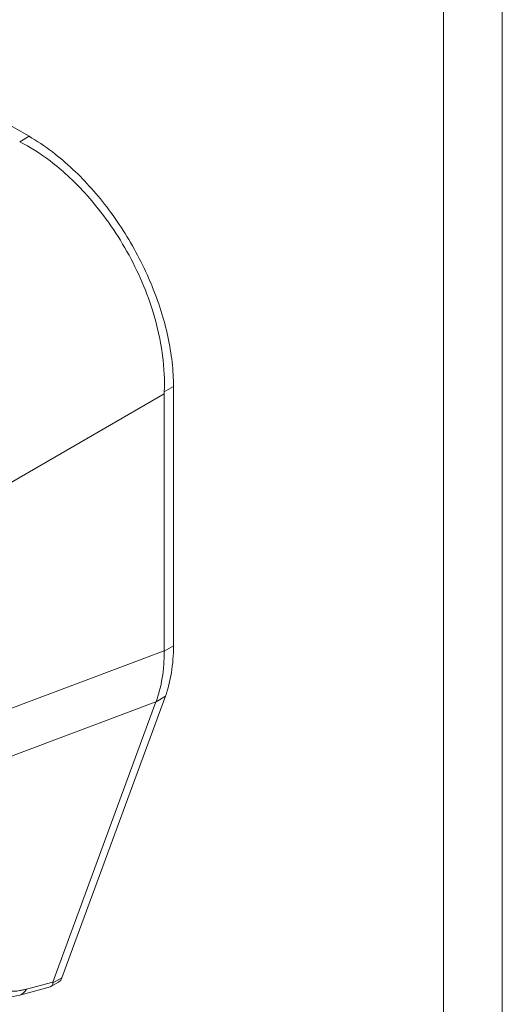
# Model space of a CAD drawing. Units: inches. Extents: x 12 to 413, y 14 to 257.
# Drawn here: x 371 to 372, y 98 to 101 of the extents above; entities that cross this region are included whole.
import ezdxf

# ---------------------------------------------------------------- set-up
doc = ezdxf.new("R2010")
doc.units = ezdxf.units.IN
doc.header["$LTSCALE"] = 25
doc.header["$MEASUREMENT"] = 0
doc.layers.add('Visible (ANSI)', color=7, linetype='Continuous', lineweight=5)
doc.layers.add('Visible Narrow (ANSI)', color=7, linetype='Continuous', lineweight=5)

msp = doc.modelspace()

# ---------------------------------------------------------------- linework, layer by layer
at = {"layer": 'Visible (ANSI)'}
for p, q in [((371.1375, 100.6212), (370.8, 100.8161)), ((371.5177, 99.1724), (371.5177, 99.8964)), ((371.5441, 99.1867), (371.5441, 99.917)), ((371.2302, 98.2528), (371.5212, 99.0448)), ((371.205, 98.2405), (371.4946, 99.0289)), ((371.1988, 98.2279), (371.2205, 98.2405)), ((371.1119, 98.204), (371.1943, 98.2261))]:
    msp.add_line(p, q, dxfattribs=at)
for centre, major_axis, ratio, start_param, end_param in [((371.5937, 99.9403), (-0.0537, -0.0931), 0.57735, 5.436523, 5.497606), ((371.4615, 98.3656), (-0.2566, -0.1291), 0.107265, 6.169132, 6.23796)]:
    msp.add_ellipse(centre, major_axis=major_axis, ratio=ratio, start_param=start_param, end_param=end_param, dxfattribs=at)
for points, knots in [([(371.1375, 100.6212), (371.1594, 100.6085), (371.2014, 100.5805), (371.2605, 100.5303), (371.3139, 100.4753), (371.3634, 100.4148), (371.4087, 100.3486), (371.4489, 100.2779), (371.4829, 100.2048), (371.5099, 100.1308), (371.5295, 100.057), (371.5414, 99.985), (371.5441, 99.9391), (371.5441, 99.917)], [0, 0, 0, 0, 0.103179, 0.19641, 0.284272, 0.371718, 0.461564, 0.551364, 0.640801, 0.730189, 0.82001, 0.909949, 1, 1, 1, 1]), ([(371.5179, 99.9018), (371.5196, 99.9346), (371.5181, 99.9688), (371.5082, 100.0458), (371.4985, 100.0887), (371.466, 100.1917), (371.4396, 100.2511), (371.3745, 100.3639), (371.3362, 100.4164), (371.2633, 100.4961), (371.2307, 100.5261), (371.1689, 100.5731), (371.1403, 100.5913), (371.1113, 100.6061)], [-2.744293, -2.744293, -2.744293, -2.744293, -2.388759, -2.388759, -1.963257, -1.963257, -1.372369, -1.372369, -0.781853, -0.781853, -0.353962, -0.353962, 0, 0, 0, 0]), ([(371.4949, 99.0296), (371.5027, 99.0502), (371.5085, 99.0726), (371.5162, 99.1202), (371.518, 99.1453), (371.5177, 99.1715)], [-0.5896434, -0.5896434, -0.5896434, -0.5896434, -0.2948439, -0.2948439, 0, 0, 0, 0]), ([(371.5441, 99.1867), (371.5441, 99.1604), (371.5421, 99.1352), (371.5345, 99.0875), (371.5288, 99.0653), (371.5212, 99.0448)], [0, 0, 0, 0, 0.294946, 0.294946, 0.5898921, 0.5898921, 0.5898921, 0.5898921]), ([(371.1943, 98.2261), (371.1979, 98.2271), (371.2007, 98.2288), (371.2043, 98.2334), (371.2047, 98.236), (371.2046, 98.2379)], [-0.07763421, -0.07763421, -0.07763421, -0.07763421, -0.03979196, -0.03979196, 0, 0, 0, 0]), ([(371.2302, 98.2528), (371.2293, 98.2503), (371.2271, 98.246), (371.2235, 98.2424), (371.2211, 98.2408), (371.2205, 98.2405)], [0, 0, 0, 0, 0.1629274, 0.3097424, 0.3645106, 0.3645106, 0.3645106, 0.3645106]), ([(371.1119, 98.204), (371.0862, 98.1971), (371.0608, 98.1941), (371.0214, 98.1984), (371.0063, 98.2025), (370.9926, 98.2095)], [0, 0, 0, 0, 0.2801665, 0.2801665, 0.4558719, 0.4558719, 0.4558719, 0.4558719])]:
    msp.add_open_spline(points, degree=3, knots=knots, dxfattribs=at)
for points in [[(371.5177, 99.1724), (371.5177, 99.1721), (371.5177, 99.1718), (371.5177, 99.1715)], [(371.4949, 99.0296), (371.4948, 99.0293), (371.4947, 99.0291), (371.4946, 99.0289)]]:
    msp.add_open_spline(points, degree=3, dxfattribs=at)
at = {"layer": 'Visible Narrow (ANSI)'}
for p, q in [((372.3038, 71.4742), (372.3038, 126.3963)), ((372.4695, 126.4065), (372.4695, 71.464)), ((371.1375, 100.6212), (371.1113, 100.6061)), ((371.0551, 99.6293), (371.5177, 99.8964)), ((371.5441, 99.917), (371.5179, 99.9018)), ((371.0551, 98.999), (371.5177, 99.1724)), ((371.5441, 99.1867), (371.5177, 99.1715)), ((371.5212, 99.0448), (371.4949, 99.0296)), ((371.0468, 98.861), (371.4946, 99.0289)), ((371.13, 98.2204), (371.205, 98.2405)), ((371.2302, 98.2528), (371.2046, 98.2379))]:
    msp.add_line(p, q, dxfattribs=at)
msp.add_ellipse((371.0949, 98.2674), major_axis=(0.017, -0.0634), ratio=0.59322, start_param=6.283184, end_param=6.874966, dxfattribs=at)
msp.add_open_spline([(371.0352, 98.2585), (371.0353, 98.2563), (371.0354, 98.2543), (371.0357, 98.2523), (371.036, 98.2503), (371.0364, 98.2484), (371.0368, 98.2465), (371.0373, 98.2447), (371.0379, 98.2429), (371.0386, 98.2412), (371.0393, 98.2395), (371.0401, 98.2379), (371.041, 98.2363), (371.0419, 98.2348), (371.0429, 98.2333), (371.0439, 98.2319), (371.045, 98.2305), (371.0462, 98.2292), (371.0475, 98.228), (371.0488, 98.2268), (371.0502, 98.2256), (371.0516, 98.2245), (371.0531, 98.2235), (371.0547, 98.2225), (371.0563, 98.2216), (371.058, 98.2207), (371.0597, 98.2199), (371.0616, 98.2191), (371.0634, 98.2184), (371.0653, 98.2177), (371.0673, 98.2172), (371.0693, 98.2166), (371.0714, 98.2161), (371.0736, 98.2157), (371.0758, 98.2154), (371.078, 98.215), (371.0804, 98.2148), (371.0827, 98.2146), (371.0851, 98.2145), (371.0876, 98.2144), (371.0901, 98.2144), (371.0926, 98.2144), (371.0952, 98.2146), (371.0979, 98.2147), (371.1006, 98.2149), (371.1033, 98.2152), (371.1061, 98.2156), (371.109, 98.216), (371.1119, 98.2164), (371.1148, 98.2169), (371.1177, 98.2175), (371.1207, 98.2182), (371.1238, 98.2188), (371.1268, 98.2196), (371.13, 98.2204)], degree=3, knots=[0, 0, 0, 0, 0.055556, 0.055556, 0.055556, 0.111111, 0.111111, 0.111111, 0.166667, 0.166667, 0.166667, 0.222222, 0.222222, 0.222222, 0.277778, 0.277778, 0.277778, 0.333333, 0.333333, 0.333333, 0.388889, 0.388889, 0.388889, 0.444444, 0.444444, 0.444444, 0.5, 0.5, 0.5, 0.555556, 0.555556, 0.555556, 0.611111, 0.611111, 0.611111, 0.666667, 0.666667, 0.666667, 0.722222, 0.722222, 0.722222, 0.777778, 0.777778, 0.777778, 0.833333, 0.833333, 0.833333, 0.888889, 0.888889, 0.888889, 0.944444, 0.944444, 0.944444, 1, 1, 1, 1], dxfattribs=at)

doc.saveas('drawing.dxf')
